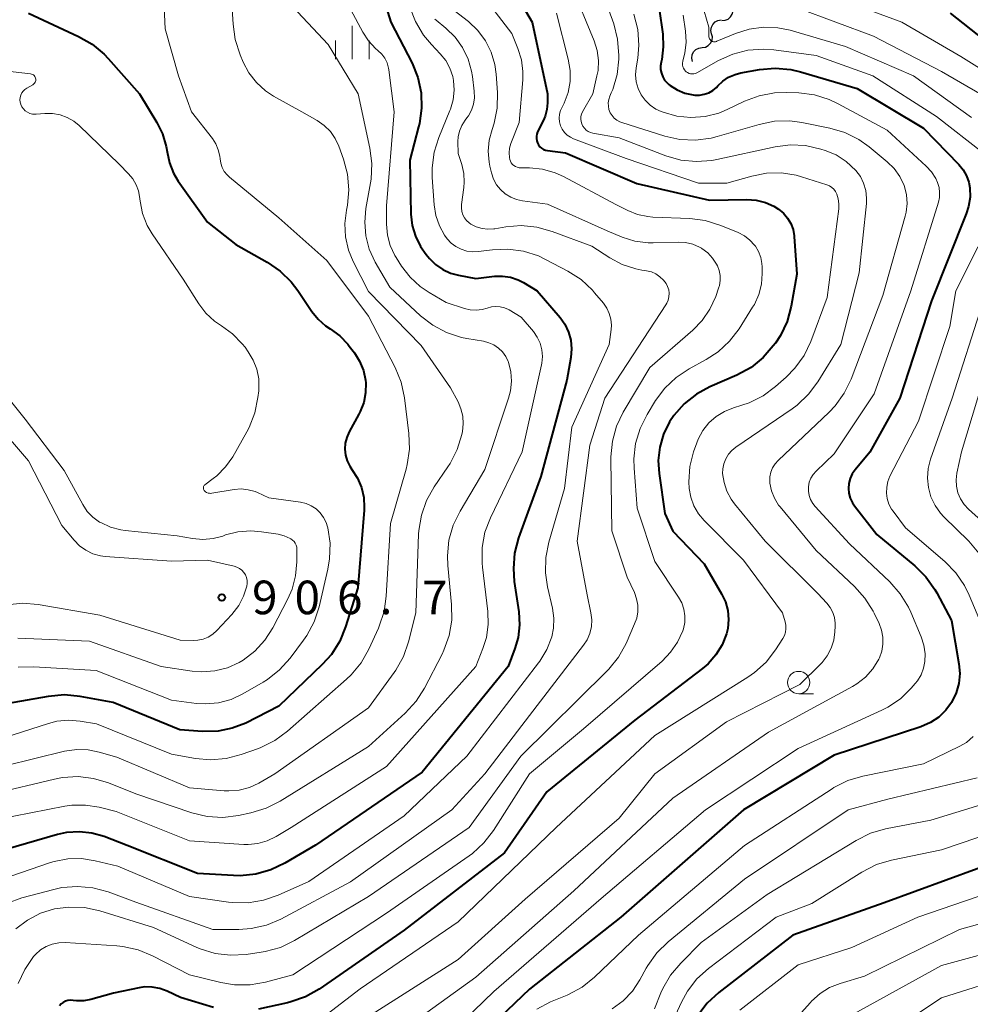
# Model space of a CAD drawing. Units: metres. Extents: x -68000 to -66000, y 16500 to 18000.
# Drawn here: x -66628 to -66522, y 17583 to 17693 of the extents above; entities that cross this region are included whole.
import ezdxf

# ---------------------------------------------------------------- set-up
doc = ezdxf.new("R2010")
doc.units = ezdxf.units.M
for name, color, linetype, lineweight in [('510200_細流', 7, 'Continuous', 30), ('633100_広葉樹林', 7, 'Continuous', 13), ('633400_荒地', 7, 'Continuous', 13), ('710100_等高線(計曲線)', 7, 'Continuous', 40), ('710200_等高線(主曲線)', 7, 'Continuous', 13), ('731200_図化機測定による標高点', 7, 'Continuous', 40)]:
    doc.layers.add(name, color=color, linetype=linetype, lineweight=lineweight)
doc.styles.add('Style-WORKING', font='MS Gothic.ttf')

msp = doc.modelspace()

# ---------------------------------------------------------------- linework, layer by layer
at = {"layer": '510200_細流', "linetype": 'Continuous', "lineweight": 30, "flags": 128}
for points in [[(-66549.54, 17693.2), (-66549.17, 17693.21), (-66548.83, 17693.35), (-66548.55, 17693.59), (-66548.36, 17693.9), (-66548.28, 17694.26), (-66548.32, 17694.63)], [(-66550.67, 17691.71), (-66550.75, 17692.06), (-66550.7, 17692.43), (-66550.55, 17692.76), (-66550.29, 17693.03), (-66549.97, 17693.19), (-66549.6, 17693.25)], [(-66551.74, 17690.16), (-66551.37, 17690.22), (-66551.05, 17690.39), (-66550.79, 17690.65), (-66550.63, 17690.98), (-66550.59, 17691.35), (-66550.67, 17691.71)], [(-66552.8, 17688.62), (-66552.88, 17688.98), (-66552.84, 17689.34), (-66552.68, 17689.68), (-66552.42, 17689.94), (-66552.1, 17690.11), (-66551.74, 17690.16)]]:
    msp.add_lwpolyline(points, dxfattribs=at)
at = {"layer": '633100_広葉樹林', "linetype": 'Continuous', "lineweight": 13}
msp.add_line((-66540.95, 17617.96), (-66539.28, 17617.96), dxfattribs=at)
msp.add_circle((-66540.95, 17619.21), 1.25, dxfattribs=at)
at = {"layer": '633400_荒地', "linetype": 'Continuous', "lineweight": 13}
for p, q in [((-66590.82, 17688.85), (-66590.82, 17692.6)), ((-66592.69, 17688.85), (-66592.69, 17690.96)), ((-66588.94, 17688.85), (-66588.94, 17690.96))]:
    msp.add_line(p, q, dxfattribs=at)
at = {"layer": '710100_等高線(計曲線)', "linetype": 'Continuous', "lineweight": 40, "flags": 128}
for points, elevation in [([(-66573.68, 17698.12), (-66570.72, 17693), (-66569, 17685), (-66569, 17683.98), (-66569.07, 17683.23), (-66569.26, 17682.49), (-66569.45, 17682.05), (-66570.11, 17680.73), (-66570.2, 17680.49), (-66570.25, 17680.25), (-66570.25, 17680), (-66570.21, 17679.75), (-66570.13, 17679.51), (-66570.01, 17679.29), (-66569.85, 17679.09), (-66569.67, 17678.92), (-66569.45, 17678.79), (-66569.22, 17678.7), (-66569, 17678.66), (-66567, 17678.39), (-66559.03, 17674.97), (-66550.9, 17673.1), (-66546.73, 17673.18), (-66545.68, 17673.11), (-66544.66, 17672.85), (-66543.71, 17672.43), (-66543.19, 17672.11), (-66542.64, 17671.65), (-66542.18, 17671.11), (-66541.83, 17670.5)], 880), ([(-66587.72, 17696.99), (-66586.49, 17693), (-66584.14, 17688.41), (-66583.49, 17686.81), (-66583.13, 17685.11), (-66583.07, 17683.38), (-66583.31, 17681.67), (-66583.4, 17681.3), (-66584.4, 17677.6), (-66584.26, 17671.56), (-66584.12, 17670.3), (-66583.77, 17669.08), (-66583.21, 17667.95), (-66582.56, 17667.05), (-66582.19, 17666.61), (-66581.51, 17665.93), (-66580.71, 17665.37), (-66579.83, 17664.97), (-66578.95, 17664.73), (-66577, 17664.37), (-66574.94, 17664.61), (-66574.04, 17664.63), (-66573.14, 17664.5), (-66572.28, 17664.22), (-66571.67, 17663.91), (-66570.15, 17663), (-66567.61, 17660.01), (-66567.06, 17659.24)], 890), ([(-66556.94, 17697.37), (-66556.14, 17691.65), (-66556.07, 17690.24), (-66556.24, 17688.83), (-66556.31, 17688.54), (-66556.38, 17688.13), (-66556.37, 17687.71), (-66556.29, 17687.29), (-66556.14, 17686.9), (-66555.93, 17686.54), (-66555.65, 17686.22), (-66555.44, 17686.04), (-66555.31, 17685.94), (-66554.52, 17685.44), (-66553.65, 17685.08), (-66552.73, 17684.88), (-66552.54, 17684.86), (-66552.01, 17684.85), (-66551.49, 17684.94), (-66550.99, 17685.12), (-66550.53, 17685.38), (-66550.13, 17685.72), (-66549.97, 17685.89), (-66549.41, 17686.42), (-66548.77, 17686.85), (-66548.06, 17687.16), (-66547.4, 17687.33), (-66545.31, 17687.7), (-66543.57, 17687.85), (-66541.84, 17687.7), (-66540.75, 17687.44), (-66534.42, 17685.58), (-66527, 17681.14), (-66523.05, 17677.09), (-66522.57, 17676.5), (-66522.19, 17675.84), (-66521.94, 17675.12), (-66521.83, 17674.5), (-66521.81, 17673.44), (-66521.98, 17672.39), (-66522.23, 17671.6), (-66526.12, 17661.88), (-66529.65, 17651), (-66533, 17644.97), (-66534.64, 17642.99), (-66534.96, 17642.52), (-66535.2, 17642.02), (-66535.34, 17641.47), (-66535.38, 17640.91), (-66535.33, 17640.36), (-66535.18, 17639.82), (-66534.94, 17639.31), (-66534.71, 17638.96), (-66532.23, 17635.77), (-66527.98, 17632.26), (-66526.74, 17631.04), (-66525.73, 17629.62), (-66525.52, 17629.25), (-66523.86, 17626.14), (-66523.05, 17621.31)], 870), ([(-66627, 17694), (-66621.38, 17691.4), (-66619.87, 17690.53), (-66618.53, 17689.41), (-66618.1, 17688.95), (-66614.6, 17685), (-66612.66, 17681.81), (-66612.01, 17680.51), (-66611.6, 17679.12), (-66611.5, 17678.5), (-66611.24, 17677.28), (-66610.77, 17676.12), (-66610.25, 17675.25), (-66607, 17670.64), (-66603.84, 17668.16), (-66600.31, 17666.17), (-66598.87, 17665.19), (-66597.63, 17663.97), (-66596.89, 17663.01), (-66595.34, 17660.68), (-66594.64, 17659.8), (-66593.79, 17659.06), (-66593.28, 17658.72), (-66592.22, 17657.96), (-66591.32, 17657.02), (-66591.15, 17656.81), (-66590.57, 17656.05), (-66589.99, 17655.11), (-66589.57, 17654.09), (-66589.34, 17653.01), (-66589.31, 17652.69), (-66589.33, 17651.59), (-66589.54, 17650.51), (-66589.93, 17649.49), (-66590.08, 17649.19), (-66591.17, 17647.22), (-66591.44, 17646.6), (-66591.61, 17645.95), (-66591.65, 17645.29), (-66591.58, 17644.62), (-66591.4, 17643.98), (-66591.1, 17643.38), (-66590.85, 17643)], 900), ([(-66524.01, 17693.99), (-66517.3, 17688.7)], 860), ([(-66541.83, 17670.5), (-66541.58, 17669.83), (-66541.45, 17669.14), (-66541.45, 17669.06), (-66541.14, 17664.86), (-66541.79, 17661.26), (-66542.24, 17659.57), (-66542.99, 17658), (-66543.54, 17657.15), (-66543.78, 17656.82), (-66544.91, 17655.52), (-66546.25, 17654.43), (-66547.84, 17653.56), (-66550.87, 17652.25), (-66552.38, 17651.42), (-66553.73, 17650.35), (-66554.88, 17649.06), (-66555.37, 17648.33), (-66556.04, 17646.98), (-66556.47, 17645.52), (-66556.64, 17644.02), (-66556.55, 17642.56), (-66555.91, 17638.09), (-66555, 17636.12), (-66551.51, 17632.49), (-66549.57, 17629.13), (-66549.14, 17628.23), (-66548.88, 17627.26), (-66548.8, 17626.26), (-66548.88, 17625.27), (-66549.03, 17624.64), (-66549.51, 17623.42), (-66550.19, 17622.3), (-66551.06, 17621.31), (-66551.68, 17620.78), (-66559.25, 17615), (-66569.07, 17607), (-66573.8, 17600.2), (-66585, 17591.55), (-66594.53, 17584.97), (-66596.04, 17584.11), (-66597.69, 17583.52), (-66598.06, 17583.43), (-66601.3, 17582.72)], 880), ([(-66567.06, 17659.24), (-66566.65, 17658.38), (-66566.4, 17657.47), (-66566.31, 17656.52), (-66566.39, 17655.53), (-66566.84, 17653), (-66569.76, 17642.24), (-66572.23, 17635.37), (-66572.68, 17633.68), (-66572.82, 17631.95), (-66572.72, 17630.51), (-66572.21, 17627.11), (-66572.12, 17625.67), (-66572.29, 17624.24), (-66572.64, 17623), (-66573.39, 17621), (-66583, 17609.21), (-66594.94, 17601.06), (-66598.35, 17599.03), (-66599.93, 17598.27), (-66601.6, 17597.8), (-66603.34, 17597.63), (-66604.07, 17597.65), (-66608.11, 17597.89), (-66615.95, 17601), (-66618.52, 17602), (-66619.89, 17602.4), (-66621.3, 17602.55), (-66622.72, 17602.46), (-66623.74, 17602.24), (-66633, 17599.57)], 890), ([(-66590.85, 17643), (-66590.23, 17642.05), (-66589.79, 17641), (-66589.54, 17639.89), (-66589.48, 17638.76), (-66589.5, 17638.48), (-66590.2, 17629.8), (-66591.56, 17625.45), (-66592.22, 17623.83), (-66593.15, 17622.36), (-66594.16, 17621.22), (-66599, 17616.56), (-66602.72, 17614.69), (-66604.22, 17614.1), (-66605.8, 17613.77), (-66607.54, 17613.74), (-66610.08, 17613.92), (-66617.52, 17617), (-66621.22, 17617.67), (-66622.96, 17617.83), (-66624.77, 17617.67), (-66631, 17616.56)], 900), ([(-66523.05, 17621.31), (-66522.96, 17620.21), (-66523.07, 17619.12), (-66523.36, 17618.06), (-66523.87, 17617), (-66524.52, 17616.11), (-66525.31, 17615.35), (-66526.22, 17614.74), (-66527.3, 17614.27), (-66537, 17611.1), (-66547.1, 17605), (-66560.81, 17593), (-66571, 17584.96), (-66579.32, 17577)], 870), ([(-66508.82, 17603.99), (-66509.65, 17603.19), (-66510.6, 17602.55), (-66511.37, 17602.18), (-66521, 17598.4), (-66531.39, 17594.61), (-66541.61, 17591), (-66549.88, 17584.58), (-66551.16, 17583.39), (-66552.21, 17582.01)], 860), ([(-66606.33, 17582.91), (-66609.99, 17584.01), (-66611.49, 17584.73), (-66612.3, 17585.03), (-66613.15, 17585.19), (-66614.02, 17585.2), (-66614.63, 17585.11), (-66617.48, 17584.52), (-66620.02, 17583.8), (-66620.81, 17583.65), (-66621.61, 17583.64), (-66622, 17583.68), (-66622.28, 17583.71), (-66622.57, 17583.68), (-66622.84, 17583.6), (-66623.1, 17583.47), (-66623.33, 17583.31), (-66623.53, 17583.1)], 880)]:
    msp.add_lwpolyline(points, dxfattribs=dict(at, elevation=elevation))
at = {"layer": '710200_等高線(主曲線)', "linetype": 'Continuous', "lineweight": 13, "flags": 128}
for points, elevation in [([(-66611.99, 17698.01), (-66611.73, 17692.27), (-66610.22, 17687), (-66608.78, 17683)], 898), ([(-66592.59, 17697.41), (-66589.64, 17691.89), (-66589, 17690.92), (-66588.21, 17690.07), (-66587.95, 17689.85), (-66587.52, 17689.44), (-66587.18, 17688.97), (-66586.92, 17688.45), (-66586.76, 17687.88), (-66586.72, 17687.66), (-66586.13, 17683), (-66587, 17672.48), (-66587, 17670.44), (-66586.89, 17669.22), (-66586.58, 17668.04), (-66586.06, 17666.93), (-66585.91, 17666.69), (-66585.3, 17665.73), (-66584.36, 17664.5), (-66583.22, 17663.45), (-66582.22, 17662.78), (-66580.32, 17661.68), (-66578.29, 17661.01), (-66577.63, 17660.86), (-66576.97, 17660.82), (-66576.3, 17660.9), (-66575.73, 17661.06), (-66575.26, 17661.19), (-66574.77, 17661.24), (-66574.28, 17661.2), (-66573.8, 17661.08), (-66573.35, 17660.88), (-66573.3, 17660.85), (-66571.95, 17660.05), (-66570.58, 17658.42), (-66570.15, 17657.8), (-66569.84, 17657.12), (-66569.64, 17656.4), (-66569.58, 17655.65), (-66569.64, 17654.9), (-66569.68, 17654.71), (-66571.85, 17645), (-66575.37, 17637.63), (-66575.99, 17636), (-66576.3, 17634.29), (-66576.32, 17632.54), (-66576.28, 17632.1), (-66575.67, 17627.14), (-66575.62, 17625.69), (-66575.82, 17624.25), (-66576.22, 17623), (-66577.03, 17621), (-66587, 17609.82), (-66597.65, 17603), (-66599.33, 17602), (-66600.31, 17601.52), (-66601.36, 17601.23), (-66602.44, 17601.12)], 892), ([(-66566.27, 17697), (-66563.78, 17690.9), (-66563.45, 17689.84), (-66563.31, 17688.73), (-66563.36, 17687.62), (-66563.48, 17687), (-66563.95, 17685), (-66565.08, 17683), (-66565.2, 17682.74), (-66565.27, 17682.47), (-66565.29, 17682.18), (-66565.26, 17681.9), (-66565.18, 17681.63)], 876), ([(-66539, 17696.58), (-66529.41, 17693), (-66522.84, 17689.16), (-66516.18, 17685)], 862), ([(-66576.59, 17696.48), (-66573, 17691.74), (-66572.31, 17690.06), (-66571.92, 17688.8), (-66571.76, 17687.5), (-66571.78, 17686.56), (-66572.19, 17681.81), (-66573.1, 17679.44), (-66573.24, 17678.93), (-66573.3, 17678.41), (-66573.26, 17677.88), (-66573.22, 17677.66), (-66573.15, 17677.46), (-66573.05, 17677.28), (-66572.92, 17677.11), (-66572.76, 17676.97), (-66572.59, 17676.86), (-66572.39, 17676.79), (-66572.19, 17676.74), (-66572.06, 17676.74), (-66571, 17676.72), (-66569.56, 17676.57), (-66568.16, 17676.17), (-66567.23, 17675.75), (-66561.36, 17672.64), (-66560.04, 17671.96), (-66558.94, 17671.52), (-66557.79, 17671.28), (-66557.23, 17671.23), (-66553.12, 17671.07), (-66551.39, 17670.85), (-66549.65, 17670.3), (-66547.7, 17669.49), (-66547.01, 17669.13), (-66546.39, 17668.65), (-66545.87, 17668.07), (-66545.79, 17667.97), (-66545.44, 17667.37), (-66545.19, 17666.72), (-66545.06, 17666.03), (-66545.04, 17665.68), (-66545.03, 17664.91), (-66545.12, 17663.71), (-66545.41, 17662.56), (-66545.9, 17661.47)], 882), ([(-66562.7, 17695.9), (-66561.61, 17692.81), (-66561.17, 17691.12), (-66561.04, 17689.26), (-66561.05, 17688.88), (-66561.24, 17687.15), (-66561.72, 17685.47), (-66561.88, 17685.1), (-66562.04, 17684.72), (-66562.16, 17684.36), (-66562.22, 17683.99), (-66562.21, 17683.61), (-66562.14, 17683.24), (-66562, 17682.89), (-66561.8, 17682.57), (-66561.55, 17682.29), (-66561.26, 17682.06), (-66560.93, 17681.88), (-66560.72, 17681.8), (-66555.91, 17680.27), (-66554.21, 17679.89), (-66552.47, 17679.81), (-66550.74, 17680.03), (-66550.07, 17680.21), (-66545.37, 17681.58), (-66543.66, 17681.93), (-66541.92, 17681.97), (-66540.58, 17681.79), (-66537.46, 17681.16), (-66535.79, 17680.67), (-66534.23, 17679.9), (-66533.06, 17679.06), (-66531.05, 17677.4), (-66530.28, 17676.64), (-66529.65, 17675.75)], 874), ([(-66598.05, 17695.36), (-66593.51, 17690.49), (-66590.15, 17685), (-66588.84, 17678.94), (-66588.62, 17677.21), (-66588.71, 17675.47), (-66588.77, 17675.05), (-66589.29, 17672.19), (-66589.43, 17670.66), (-66589.3, 17669.12), (-66588.91, 17667.63), (-66588.24, 17666.19), (-66586.62, 17663.38), (-66583.2, 17660.2), (-66581.83, 17659.13), (-66580.29, 17658.31), (-66578.63, 17657.78), (-66578.03, 17657.66), (-66576.16, 17657.35), (-66575.56, 17657.19), (-66574.99, 17656.94), (-66574.48, 17656.58), (-66574.04, 17656.15), (-66573.67, 17655.64), (-66573.41, 17655.08), (-66573.38, 17655), (-66573.11, 17653.95), (-66573.03, 17652.87), (-66573.14, 17651.79), (-66573.35, 17650.99), (-66576.02, 17643), (-66578.78, 17638.36), (-66579.54, 17636.79), (-66580.01, 17635.11), (-66580.18, 17633.38), (-66580.14, 17632.29), (-66579.72, 17627.93), (-66579.7, 17626.19), (-66579.99, 17624.47), (-66580.57, 17622.83), (-66580.79, 17622.38), (-66582.74, 17618.6), (-66583.67, 17617.13), (-66584.9, 17615.79), (-66589, 17612.07), (-66598.87, 17605.94), (-66600.42, 17605.16), (-66602.13, 17604.64), (-66603.54, 17604.35), (-66605.27, 17604.15), (-66607.01, 17604.26), (-66608.75, 17604.67), (-66615, 17606.79)], 894), ([(-66604.25, 17695), (-66604.13, 17692.77), (-66603.89, 17691.05), (-66603.35, 17689.37), (-66602.99, 17688.53), (-66602.36, 17687.33), (-66601.52, 17686.25), (-66600.5, 17685.34), (-66599.6, 17684.75), (-66596.44, 17683), (-66594.72, 17682), (-66593.94, 17681.45), (-66593.26, 17680.77), (-66592.72, 17679.99)], 896), ([(-66584.37, 17694.69), (-66583.74, 17693.06), (-66582.85, 17691.56), (-66581.98, 17690.52), (-66580.99, 17689.48), (-66580.38, 17688.72), (-66579.91, 17687.87), (-66579.6, 17686.94), (-66579.51, 17686.49), (-66579.43, 17685.41), (-66579.54, 17684.33)], 888), ([(-66541, 17694.55), (-66532.58, 17691.42), (-66525, 17687.5), (-66518.35, 17683.65)], 864), ([(-66581.61, 17693.35), (-66581.45, 17693.21), (-66580.35, 17692.32), (-66579.33, 17691.32)], 886), ([(-66579.44, 17694.32), (-66577.85, 17693.06), (-66576.8, 17692.08), (-66575.95, 17690.93), (-66575.31, 17689.65), (-66574.89, 17688.28), (-66574.74, 17687.2), (-66574.6, 17685.13), (-66574.63, 17683.41), (-66574.96, 17681.71), (-66575.19, 17681), (-66575.51, 17679.81), (-66575.63, 17678.59), (-66575.53, 17677.36), (-66575.44, 17676.93), (-66575.25, 17676.15), (-66575.03, 17675.47), (-66574.69, 17674.84), (-66574.25, 17674.29), (-66573.72, 17673.81), (-66573.12, 17673.44), (-66572.46, 17673.18), (-66571.8, 17673.04), (-66569, 17672.68), (-66562.33, 17669.67), (-66560.67, 17668.99), (-66559.25, 17668.55), (-66557.78, 17668.36), (-66557.2, 17668.36), (-66554.4, 17668.43), (-66553.58, 17668.39), (-66552.79, 17668.2), (-66552.03, 17667.87), (-66551.8, 17667.74), (-66551.76, 17667.71), (-66551.11, 17667.23), (-66550.56, 17666.65), (-66550.12, 17665.98), (-66550.02, 17665.78), (-66549.82, 17665.25), (-66549.72, 17664.69), (-66549.71, 17664.12), (-66549.8, 17663.56), (-66549.89, 17663.29), (-66550.22, 17662.35), (-66550.86, 17660.94), (-66551.73, 17659.66), (-66552.77, 17658.59), (-66557.57, 17654.43), (-66560.54, 17649.42), (-66561.29, 17647.85), (-66561.76, 17646.17), (-66561.93, 17644.44), (-66561.93, 17644.19), (-66561.82, 17636.18), (-66560.12, 17631), (-66559.3, 17629.26), (-66559.05, 17628.57), (-66558.92, 17627.85), (-66558.92, 17627.11), (-66559.04, 17626.39), (-66559.27, 17625.76), (-66560.23, 17623.58), (-66561.08, 17622.05), (-66562.17, 17620.7)], 884), ([(-66568, 17694), (-66566.68, 17688.85), (-66566.47, 17687.62), (-66566.48, 17686.36), (-66566.71, 17685.13), (-66567.15, 17683.96), (-66567.38, 17683.52), (-66567.56, 17683.13), (-66567.67, 17682.71), (-66567.7, 17682.28), (-66567.66, 17681.85), (-66567.54, 17681.43), (-66567.36, 17681.04), (-66567.11, 17680.69), (-66566.8, 17680.39), (-66566.44, 17680.14), (-66566.09, 17679.98), (-66560.23, 17677.77), (-66552.14, 17675), (-66548.98, 17675), (-66546.19, 17675.8), (-66544.54, 17676.12), (-66542.87, 17676.15), (-66541.22, 17675.89), (-66540.62, 17675.73), (-66537.81, 17674.83), (-66537.52, 17674.71), (-66537.25, 17674.54), (-66537.02, 17674.33), (-66536.83, 17674.08), (-66536.68, 17673.79), (-66536.52, 17673.25), (-66536.45, 17672.69), (-66536.48, 17672.16), (-66537.77, 17662.23), (-66539.6, 17657.33), (-66540.35, 17655.76), (-66541.36, 17654.34), (-66542.33, 17653.35), (-66543.52, 17652.29), (-66544.92, 17651.25), (-66546.48, 17650.47), (-66547.29, 17650.19), (-66548.24, 17649.91), (-66549.25, 17649.51), (-66550.17, 17648.94), (-66550.98, 17648.22), (-66551.65, 17647.37), (-66552.17, 17646.42)], 878), ([(-66559.35, 17693.88), (-66558.92, 17692.19), (-66558.8, 17690.45), (-66558.93, 17688.98), (-66559.11, 17687.89), (-66559.17, 17687.12), (-66559.09, 17686.35), (-66558.88, 17685.6), (-66558.55, 17684.9), (-66558.1, 17684.27), (-66557.54, 17683.73), (-66556.9, 17683.29), (-66556.3, 17683.01), (-66556.07, 17682.93), (-66554.55, 17682.5), (-66552.98, 17682.34), (-66551.4, 17682.46), (-66549.87, 17682.85), (-66548.95, 17683.23), (-66546.99, 17684.17), (-66545.36, 17684.78), (-66543.65, 17685.1), (-66542.29, 17685.14), (-66540.93, 17685.09), (-66539.2, 17684.87), (-66537.53, 17684.36), (-66536.53, 17683.88), (-66531.08, 17680.92), (-66526.71, 17676.92), (-66526.11, 17676.27), (-66525.64, 17675.52), (-66525.43, 17675.07), (-66525.27, 17674.53), (-66525.2, 17673.97), (-66525.23, 17673.4), (-66525.34, 17672.9), (-66528.41, 17663), (-66532.51, 17651.49), (-66537, 17644.77), (-66539, 17642.84), (-66539.32, 17642.47)], 872), ([(-66553.85, 17693.8), (-66553.59, 17691.98), (-66553.52, 17690.76), (-66553.67, 17689.55), (-66553.73, 17689.27), (-66553.89, 17688.63), (-66553.93, 17688.43), (-66553.92, 17688.23), (-66553.89, 17688.03), (-66553.82, 17687.85), (-66553.71, 17687.67)], 868), ([(-66551.5, 17694.23), (-66551, 17692.46), (-66551, 17691.47), (-66550.99, 17691.36), (-66550.96, 17691.25), (-66550.91, 17691.14), (-66550.85, 17691.05), (-66550.77, 17690.97), (-66550.67, 17690.9), (-66550.57, 17690.85), (-66550.46, 17690.82), (-66550.34, 17690.81), (-66550.23, 17690.82), (-66550.12, 17690.85), (-66550.09, 17690.87), (-66548.01, 17691.74), (-66546.48, 17692.22), (-66544.89, 17692.44), (-66543.28, 17692.37), (-66541.9, 17692.09), (-66535.71, 17690.29), (-66528.11, 17687), (-66521.64, 17682.36)], 866), ([(-66579.33, 17691.32), (-66578.49, 17690.17), (-66577.87, 17688.88), (-66577.48, 17687.51), (-66577.39, 17686.92), (-66577.19, 17685.28), (-66577.17, 17684.56), (-66577.28, 17683.85), (-66577.5, 17683.17), (-66577.84, 17682.54), (-66578.01, 17682.31), (-66578.21, 17682.04), (-66578.57, 17681.47), (-66578.83, 17680.84), (-66578.98, 17680.18), (-66579.01, 17679.66), (-66579, 17678.33), (-66578.59, 17677.08), (-66578.36, 17676.11), (-66578.3, 17675.11), (-66578.35, 17674.52), (-66578.6, 17672.64), (-66578.62, 17672.25), (-66578.57, 17671.86), (-66578.46, 17671.49), (-66578.28, 17671.14), (-66578.04, 17670.83), (-66577.75, 17670.57), (-66577.56, 17670.44), (-66576.97, 17670.14), (-66576.32, 17669.94), (-66575.66, 17669.86), (-66574.99, 17669.9), (-66574.9, 17669.92), (-66573.66, 17670.13), (-66571.93, 17670.27), (-66570.21, 17670.11), (-66568.47, 17669.63), (-66564.04, 17667.96), (-66562.05, 17666.66), (-66560.65, 17665.92), (-66559.13, 17665.43), (-66558.47, 17665.3), (-66557.94, 17665.22), (-66557.4, 17665.09), (-66556.9, 17664.87), (-66556.45, 17664.56), (-66556.05, 17664.18), (-66555.76, 17663.8), (-66555.59, 17663.46), (-66555.47, 17663.09), (-66555.42, 17662.71), (-66555.44, 17662.33), (-66555.52, 17661.95), (-66555.67, 17661.6), (-66555.78, 17661.41), (-66562.59, 17651), (-66564.27, 17645.73), (-66565.68, 17635), (-66564.58, 17629), (-66564.16, 17627), (-66564.07, 17626.23), (-66564.11, 17625.46), (-66564.28, 17624.71), (-66564.58, 17623.99)], 886), ([(-66553.71, 17687.67), (-66553.58, 17687.52), (-66553.52, 17687.46), (-66553.37, 17687.36), (-66553.2, 17687.28), (-66553.03, 17687.24), (-66552.85, 17687.22), (-66552.67, 17687.24), (-66552.49, 17687.28), (-66552.34, 17687.35), (-66549.9, 17688.72), (-66548.31, 17689.43), (-66546.62, 17689.86), (-66544.88, 17689.99), (-66543.71, 17689.91), (-66539, 17689.29), (-66532.66, 17687), (-66525.54, 17682.46), (-66520.3, 17678.36)], 868), ([(-66631, 17687.7), (-66626.76, 17687.23), (-66626.65, 17687.2), (-66626.54, 17687.16), (-66626.44, 17687.1), (-66626.36, 17687.03), (-66626.28, 17686.94), (-66626.23, 17686.84), (-66626.19, 17686.73), (-66626.18, 17686.62), (-66626.18, 17686.5), (-66626.2, 17686.39), (-66626.24, 17686.28), (-66626.3, 17686.18), (-66626.38, 17686.1), (-66626.47, 17686.03), (-66626.51, 17686), (-66627.17, 17685.63), (-66627.39, 17685.48), (-66627.58, 17685.3), (-66627.73, 17685.09), (-66627.84, 17684.85), (-66627.91, 17684.6), (-66627.94, 17684.34), (-66627.92, 17684.08), (-66627.85, 17683.83), (-66627.84, 17683.8), (-66627.72, 17683.54), (-66627.55, 17683.3), (-66627.34, 17683.1), (-66627.1, 17682.93), (-66626.83, 17682.81), (-66626.55, 17682.73), (-66626.25, 17682.71), (-66626.12, 17682.72), (-66625.16, 17682.8), (-66624.3, 17682.8), (-66623.46, 17682.66), (-66622.66, 17682.36), (-66621.92, 17681.94), (-66621.31, 17681.44), (-66616.87, 17677.13), (-66615.81, 17676.07), (-66615.33, 17675.49)], 902), ([(-66579.54, 17684.33), (-66579.84, 17683.29), (-66579.9, 17683.15), (-66581.15, 17680.13), (-66581.67, 17678.46), (-66581.89, 17676.73), (-66581.88, 17675.63), (-66581.67, 17672.61), (-66581.48, 17671.41), (-66581.08, 17670.26), (-66580.5, 17669.2), (-66580.21, 17668.79), (-66579.76, 17668.31), (-66579.23, 17667.92), (-66578.65, 17667.62), (-66578.02, 17667.43), (-66577.37, 17667.35), (-66576.77, 17667.38), (-66575.16, 17667.58), (-66573.42, 17667.65), (-66571.69, 17667.41), (-66570.03, 17666.88), (-66569.22, 17666.5), (-66566.73, 17665.18), (-66565.26, 17664.23), (-66563.98, 17663.04), (-66563.74, 17662.77), (-66562.76, 17661.59), (-66562.38, 17661.05), (-66562.1, 17660.45), (-66561.93, 17659.81), (-66561.87, 17659.15), (-66561.9, 17658.66), (-66562.12, 17657), (-66566.27, 17647.73), (-66567.12, 17640.88), (-66568.86, 17634.91), (-66569.2, 17633.2), (-66569.23, 17631.46), (-66569, 17629.89), (-66568.46, 17627.53), (-66568.31, 17626.41), (-66568.35, 17625.29), (-66568.54, 17624.31), (-66569.08, 17622.91), (-66569.86, 17621.61), (-66570.01, 17621.41), (-66578.03, 17611), (-66585, 17604.31), (-66595.67, 17597), (-66599.08, 17595.46), (-66600.72, 17594.89), (-66602.44, 17594.61), (-66604.18, 17594.63), (-66604.63, 17594.68), (-66609, 17595.32), (-66617, 17598.69), (-66619.53, 17599.31), (-66621.06, 17599.55), (-66622.6, 17599.53), (-66624.12, 17599.23), (-66624.52, 17599.1), (-66631.15, 17596.85)], 888), ([(-66608.78, 17683), (-66606.44, 17679.99), (-66606.06, 17679.39), (-66605.78, 17678.74), (-66605.62, 17678.04), (-66605.59, 17677.75), (-66605.51, 17677.25), (-66605.35, 17676.77), (-66605.11, 17676.33), (-66604.8, 17675.93), (-66604.54, 17675.69), (-66599, 17671.15), (-66593.64, 17666.36), (-66589, 17660.16), (-66586.02, 17654.4), (-66585.36, 17652.79), (-66584.98, 17651.02), (-66584.49, 17647.03), (-66584.43, 17645.29), (-66584.67, 17643.56), (-66584.81, 17643.04), (-66586.55, 17637), (-66587.01, 17628.88), (-66587.26, 17627.15), (-66587.8, 17625.5), (-66587.89, 17625.29), (-66588.96, 17622.95), (-66589.82, 17621.43), (-66590.93, 17620.08), (-66591.45, 17619.59), (-66598.05, 17613.78), (-66599.46, 17612.74), (-66601.02, 17611.97), (-66601.3, 17611.86), (-66603.23, 17611.17), (-66604.91, 17610.73), (-66606.65, 17610.59), (-66608.32, 17610.74), (-66611, 17611.21), (-66619.4, 17614.6), (-66621.2, 17614.9), (-66622.51, 17615), (-66623.83, 17614.88), (-66624.74, 17614.65), (-66634.44, 17611.56)], 898), ([(-66565.18, 17681.63), (-66565.06, 17681.37), (-66564.89, 17681.14), (-66564.69, 17680.94), (-66564.46, 17680.78), (-66564.2, 17680.66), (-66563.94, 17680.59), (-66561, 17680.06), (-66555.78, 17678.08), (-66554.11, 17677.6), (-66552.37, 17677.42), (-66550.64, 17677.55), (-66550.09, 17677.65), (-66543.58, 17679.07), (-66541.88, 17679.29), (-66540.17, 17679.21), (-66538.49, 17678.83), (-66538, 17678.68), (-66536.76, 17678.16), (-66535.63, 17677.43), (-66534.57, 17676.43), (-66534.06, 17675.76), (-66533.69, 17675), (-66533.45, 17674.19), (-66533.36, 17673.35), (-66533.38, 17672.73), (-66534.19, 17665), (-66536.23, 17657), (-66538.81, 17652.82), (-66539.85, 17651.42), (-66541.12, 17650.22), (-66541.69, 17649.8), (-66547.96, 17645.53), (-66548.42, 17645.16), (-66548.8, 17644.72), (-66549.1, 17644.21), (-66549.31, 17643.66), (-66549.42, 17643.08), (-66549.44, 17642.56), (-66549.29, 17641.56), (-66548.98, 17640.6), (-66548.5, 17639.7), (-66548.13, 17639.19), (-66544.71, 17635), (-66538.82, 17629.18), (-66537.81, 17628.09), (-66537.43, 17627.6), (-66537.14, 17627.05), (-66536.95, 17626.47), (-66536.87, 17625.85), (-66536.87, 17625.52), (-66536.9, 17624.87), (-66537.03, 17623.94), (-66537.31, 17623.04), (-66537.75, 17622.2), (-66538.33, 17621.46), (-66538.52, 17621.26), (-66540.83, 17619), (-66549, 17614.82), (-66557, 17609), (-66561, 17604.05), (-66571.52, 17595), (-66579, 17588.26), (-66589, 17581.9)], 876), ([(-66592.72, 17679.99), (-66592.32, 17679.13), (-66591.8, 17677.7), (-66591.35, 17676.02), (-66591.2, 17674.28), (-66591.36, 17672.54), (-66591.42, 17672.19), (-66591.47, 17672), (-66591.65, 17670.51), (-66591.58, 17669), (-66591.24, 17667.54), (-66590.72, 17666.27), (-66589, 17662.9), (-66583.12, 17656.88), (-66579.85, 17652.15), (-66579, 17650.57), (-66578.67, 17649.79), (-66578.47, 17648.97), (-66578.42, 17648.12), (-66578.52, 17647.25), (-66578.59, 17646.93), (-66579.09, 17645.26), (-66579.88, 17643.7), (-66580.13, 17643.32), (-66581.66, 17641.09), (-66582.52, 17639.57), (-66583.1, 17637.93), (-66583.39, 17636.21), (-66583.41, 17635.78), (-66583.71, 17627), (-66584.53, 17623.77), (-66585.1, 17622.12), (-66585.95, 17620.6), (-66586.14, 17620.33), (-66589, 17616.4), (-66599.45, 17609), (-66601.25, 17607.97), (-66602.31, 17607.49), (-66603.44, 17607.19), (-66604.6, 17607.1), (-66605.11, 17607.12), (-66609, 17607.44), (-66617.13, 17610.87), (-66619.07, 17611.45), (-66620.32, 17611.71), (-66621.59, 17611.75), (-66622.96, 17611.55), (-66632.93, 17609.07)], 896), ([(-66529.65, 17675.75), (-66529.18, 17674.77), (-66529.14, 17674.64), (-66528.9, 17673.71), (-66528.83, 17672.75), (-66528.93, 17671.79), (-66529.04, 17671.32), (-66531.54, 17662.46), (-66535.09, 17653.13), (-66535.85, 17651.56), (-66536.87, 17650.15), (-66537.56, 17649.43), (-66543.24, 17644.04), (-66543.59, 17643.64), (-66543.87, 17643.19), (-66544.06, 17642.71), (-66544.16, 17642.19), (-66544.18, 17641.66), (-66544.16, 17641.5), (-66543.99, 17640.64), (-66543.66, 17639.81), (-66543.2, 17639.05), (-66543.03, 17638.85), (-66539, 17633.95), (-66534.71, 17629.95), (-66533.55, 17628.66), (-66532.62, 17627.18), (-66532.52, 17626.97), (-66531.96, 17625.81), (-66531.68, 17625.07), (-66531.54, 17624.29), (-66531.53, 17623.5), (-66531.66, 17622.72), (-66531.92, 17621.98), (-66532, 17621.81), (-66532.65, 17620.76), (-66533.47, 17619.83), (-66534.45, 17619.07), (-66534.95, 17618.76), (-66544.33, 17613.67), (-66555, 17606.28), (-66566.07, 17595.93), (-66577, 17586.29), (-66585, 17580.53)], 874), ([(-66615.33, 17675.49), (-66614.95, 17674.84), (-66614.7, 17674.14), (-66614.58, 17673.51), (-66614.52, 17673), (-66614.24, 17671.61), (-66613.73, 17670.3), (-66613.17, 17669.34), (-66609.72, 17664.28), (-66607.97, 17661.52), (-66607.17, 17660.47), (-66606.2, 17659.58), (-66605.43, 17659.06), (-66604.18, 17658.17), (-66603.1, 17657.07), (-66602.79, 17656.67), (-66602.43, 17656.17), (-66601.87, 17655.24), (-66601.48, 17654.23), (-66601.27, 17653.16), (-66601.24, 17652.07), (-66601.27, 17651.8), (-66601.35, 17651.05), (-66601.7, 17649.34), (-66602.33, 17647.72), (-66602.6, 17647.21), (-66604.17, 17644.45), (-66604.97, 17643.3), (-66605.95, 17642.31), (-66606.34, 17642), (-66607.28, 17641.29), (-66607.34, 17641.24), (-66607.38, 17641.18), (-66607.42, 17641.12), (-66607.44, 17641.04), (-66607.45, 17640.97), (-66607.45, 17640.89), (-66607.44, 17640.82), (-66607.41, 17640.74), (-66607.37, 17640.68), (-66607.34, 17640.64), (-66607.22, 17640.54), (-66607.08, 17640.45), (-66606.93, 17640.39), (-66606.77, 17640.36), (-66606.61, 17640.35), (-66606.51, 17640.36), (-66604, 17640.78), (-66603.21, 17640.84), (-66602.43, 17640.76), (-66601.68, 17640.55), (-66601.39, 17640.43), (-66600.14, 17639.86), (-66596.59, 17639.35), (-66595.98, 17639.21), (-66595.39, 17638.96), (-66594.86, 17638.61), (-66594.4, 17638.18), (-66594.02, 17637.67), (-66593.74, 17637.11), (-66593.58, 17636.6), (-66593.55, 17636.51), (-66593.3, 17634.79), (-66593.34, 17633.05), (-66593.54, 17631.9)], 902), ([(-66518.46, 17672.8), (-66523.41, 17663), (-66524.08, 17659), (-66527.58, 17648.42), (-66530.75, 17642.26), (-66530.99, 17641.66), (-66531.12, 17641.04), (-66531.15, 17640.39), (-66531.06, 17639.76), (-66530.86, 17639.15), (-66530.57, 17638.58), (-66530.4, 17638.35), (-66529, 17636.5), (-66524.62, 17632.73), (-66523.4, 17631.48), (-66522.42, 17630.04), (-66521.9, 17628.99), (-66520.24, 17625)], 868), ([(-66545.9, 17661.47), (-66546.09, 17661.14), (-66547.61, 17658.75), (-66548.67, 17657.36), (-66549.95, 17656.18), (-66551.28, 17655.32), (-66553.19, 17654.28), (-66554.65, 17653.31), (-66555.91, 17652.11), (-66556.94, 17650.72), (-66557.89, 17649.17), (-66558.67, 17647.61), (-66559.17, 17645.94), (-66559.37, 17644.21), (-66559.34, 17643.18), (-66559, 17638.7), (-66557, 17632.73), (-66554.37, 17628.77), (-66554.01, 17628.12), (-66553.78, 17627.42), (-66553.66, 17626.68), (-66553.68, 17625.94), (-66553.83, 17625.22), (-66553.9, 17625), (-66554.47, 17623.74), (-66555.26, 17622.59), (-66556.21, 17621.62), (-66565, 17614.05), (-66571, 17609), (-66575.05, 17602.68), (-66576.11, 17601.3), (-66577.4, 17600.12), (-66577.76, 17599.86), (-66587, 17593.43), (-66597.44, 17586.56), (-66600.51, 17585.74), (-66602.23, 17585.43), (-66603.97, 17585.44), (-66605.5, 17585.69), (-66609, 17586.56), (-66613.13, 17588.69), (-66614.74, 17589.36), (-66616.44, 17589.73), (-66617.11, 17589.79), (-66622.87, 17590.15), (-66623.6, 17590.13), (-66624.32, 17589.98), (-66625.01, 17589.71), (-66625.64, 17589.33), (-66626.19, 17588.84), (-66626.37, 17588.64), (-66626.41, 17588.59), (-66627.4, 17587.16), (-66628.14, 17585.58)], 882), ([(-66520.42, 17661.58), (-66523.79, 17651), (-66526.21, 17644.16), (-66526.48, 17643.13), (-66526.56, 17642.06), (-66526.46, 17641), (-66526.18, 17639.96), (-66525.72, 17639), (-66525.09, 17638.13)], 866), ([(-66519.18, 17656.82), (-66522.76, 17645), (-66523.28, 17642.6), (-66523.37, 17641.87), (-66523.33, 17641.14), (-66523.17, 17640.42), (-66522.88, 17639.74), (-66522.48, 17639.12), (-66521.97, 17638.57), (-66517.99, 17635)], 864), ([(-66632.49, 17655), (-66627.36, 17648.64), (-66623, 17642.92), (-66620.9, 17639.09), (-66620.41, 17638.34), (-66619.78, 17637.69), (-66619.06, 17637.15), (-66618.92, 17637.08), (-66617.83, 17636.57), (-66616.66, 17636.27), (-66616.19, 17636.21), (-66610.38, 17635.62), (-66608.66, 17635.31), (-66607.51, 17635.21), (-66606.37, 17635.3), (-66605.29, 17635.58), (-66604.97, 17635.7), (-66603.58, 17636.06), (-66602.14, 17636.17), (-66600.94, 17636.07), (-66599.1, 17635.78), (-66598.41, 17635.61), (-66597.76, 17635.32), (-66597.67, 17635.27), (-66597.48, 17635.13), (-66597.31, 17634.96), (-66597.18, 17634.77), (-66597.08, 17634.55), (-66597.02, 17634.33), (-66597, 17634.1), (-66597, 17632.69), (-66597.14, 17631.14), (-66597.54, 17629.64), (-66598.01, 17628.56), (-66599.7, 17625.34), (-66600.58, 17623.95), (-66601.7, 17622.73), (-66603.01, 17621.73), (-66603.46, 17621.46), (-66604.77, 17620.87), (-66606.17, 17620.51), (-66607.61, 17620.4), (-66608.71, 17620.49), (-66612.17, 17621), (-66620.18, 17623.82), (-66628.18, 17624.18)], 904), ([(-66631, 17648.64), (-66627, 17643.98), (-66623.24, 17636.76), (-66621.89, 17635.11), (-66621.28, 17634.49), (-66620.58, 17633.99), (-66619.79, 17633.61), (-66618.95, 17633.38), (-66618.41, 17633.31), (-66611, 17632.76), (-66607, 17632.9), (-66604.01, 17632.22), (-66603.7, 17632.12), (-66603.41, 17631.96), (-66603.15, 17631.76), (-66602.93, 17631.52), (-66602.76, 17631.24), (-66602.64, 17630.94), (-66602.57, 17630.62), (-66602.56, 17630.29), (-66602.6, 17629.99), (-66602.95, 17628.86), (-66603.5, 17627.81), (-66604.27, 17626.81), (-66605.96, 17625.01), (-66606.4, 17624.61), (-66606.91, 17624.29), (-66607.46, 17624.07), (-66608.05, 17623.95), (-66608.53, 17623.92), (-66610.05, 17623.95), (-66619, 17626.75), (-66625.9, 17627.92), (-66627.64, 17628.07), (-66629.37, 17627.9)], 906), ([(-66552.17, 17646.42), (-66552.33, 17646), (-66552.68, 17644.98), (-66553.1, 17643.34), (-66553.23, 17641.64), (-66553.19, 17640.91), (-66553.01, 17639.91), (-66552.66, 17638.95), (-66552.15, 17638.08), (-66551.52, 17637.32), (-66547.12, 17632.88), (-66542.77, 17627), (-66542.47, 17626), (-66542.38, 17625.62), (-66542.37, 17625.22), (-66542.42, 17624.83), (-66542.54, 17624.46), (-66542.72, 17624.12), (-66543.52, 17622.88), (-66544.58, 17621.5), (-66545.87, 17620.33), (-66546.61, 17619.81), (-66557, 17613.28), (-66568.03, 17603), (-66579, 17592.49), (-66589.93, 17585), (-66594.72, 17581.3)], 878), ([(-66539.32, 17642.47), (-66539.58, 17642.05), (-66539.76, 17641.59), (-66539.85, 17641.1), (-66539.86, 17640.61), (-66539.78, 17640.12), (-66539.62, 17639.66), (-66539.38, 17639.22), (-66539.11, 17638.88), (-66535.27, 17634.73), (-66530.75, 17630.45), (-66529.6, 17629.14), (-66528.69, 17627.65), (-66528.42, 17627.06), (-66527.26, 17624.31), (-66526.97, 17623.38), (-66526.83, 17622.42), (-66526.86, 17621.58), (-66527, 17620.81), (-66527.28, 17620.08), (-66527.68, 17619.41), (-66527.93, 17619.09), (-66528.38, 17618.58), (-66529.59, 17617.41), (-66530.99, 17616.46), (-66531.66, 17616.13), (-66541, 17611.85), (-66551.37, 17605), (-66563, 17595.08), (-66575, 17584.7), (-66584.01, 17575.99)], 872), ([(-66525.09, 17638.13), (-66524.74, 17637.74), (-66521.96, 17635), (-66520.26, 17632.99)], 866), ([(-66593.54, 17631.9), (-66594.52, 17627.67), (-66595.07, 17626.01), (-66595.89, 17624.47), (-66596.25, 17623.95), (-66597.77, 17621.92), (-66598.93, 17620.62), (-66600.3, 17619.54), (-66600.78, 17619.25), (-66603.04, 17617.94), (-66604.35, 17617.33), (-66605.75, 17616.95), (-66607.2, 17616.83), (-66608.23, 17616.89), (-66611, 17617.23), (-66619.44, 17620.56), (-66626.4, 17620.98), (-66628.14, 17620.93)], 902), ([(-66564.58, 17623.99), (-66564.98, 17623.38), (-66571, 17615.53), (-66576.01, 17609), (-66579.7, 17605), (-66591, 17596.95), (-66598.81, 17592.79), (-66600.41, 17592.11), (-66602.11, 17591.72), (-66603.48, 17591.62), (-66606.39, 17591.61), (-66615, 17594.67), (-66618.1, 17595.82), (-66619.78, 17596.28), (-66621.52, 17596.44), (-66623.26, 17596.3), (-66624.15, 17596.1), (-66627.71, 17595.15), (-66629.34, 17594.56)], 886), ([(-66562.17, 17620.7), (-66562.34, 17620.52), (-66571.97, 17611), (-66577.76, 17603), (-66589, 17595.3), (-66597.28, 17590.38), (-66598.85, 17589.62), (-66600.53, 17589.15), (-66600.98, 17589.08), (-66602.67, 17588.84), (-66604.41, 17588.74), (-66606.14, 17588.95), (-66607.81, 17589.46), (-66608.24, 17589.65), (-66613, 17591.83), (-66619.03, 17593.7), (-66620.73, 17594.06), (-66622.46, 17594.13), (-66624.08, 17593.92), (-66625.65, 17593.43), (-66627.11, 17592.68), (-66628.41, 17591.69)], 884), ([(-66521.44, 17613.17), (-66522.22, 17612.53), (-66522.93, 17612.12), (-66527, 17610.13), (-66533.78, 17608.75), (-66535.45, 17608.25), (-66537.01, 17607.48), (-66537.21, 17607.35), (-66547, 17601.02), (-66558.83, 17591), (-66563.77, 17586.28), (-66565.13, 17585.19), (-66566.66, 17584.36), (-66566.82, 17584.28), (-66568.66, 17583.52)], 868), ([(-66615, 17606.79), (-66618.05, 17608), (-66619.72, 17608.5), (-66621.45, 17608.7), (-66623.19, 17608.6), (-66624.09, 17608.43), (-66631, 17606.76)], 894), ([(-66521.02, 17608.56), (-66531, 17606.2), (-66535.43, 17605), (-66547, 17597.23), (-66555.54, 17590.23), (-66556.79, 17589.01), (-66557.8, 17587.6), (-66557.97, 17587.3), (-66558.69, 17586), (-66559.52, 17584.74), (-66560.57, 17583.65), (-66561.79, 17582.76)], 866), ([(-66517.81, 17606.39), (-66526.17, 17603.83), (-66531.24, 17602.85)], 864), ([(-66602.44, 17601.12), (-66602.94, 17601.13), (-66609, 17601.53), (-66617.18, 17604.82), (-66619.09, 17605.29), (-66620.61, 17605.53), (-66622.15, 17605.51), (-66622.93, 17605.39), (-66632.47, 17603.53)], 892), ([(-66515, 17603.9), (-66525, 17600.52), (-66530.59, 17599.37), (-66532.26, 17598.87), (-66533.89, 17598.04)], 862), ([(-66531.24, 17602.85), (-66532.91, 17602.37), (-66534.53, 17601.58), (-66544.46, 17595.54), (-66551.84, 17590.16), (-66554.13, 17587.87), (-66555.25, 17586.53), (-66556.12, 17585.02), (-66556.34, 17584.53), (-66557.06, 17582.74)], 864), ([(-66500.35, 17600.51), (-66500.65, 17599.85), (-66501.07, 17599.26), (-66501.58, 17598.75), (-66502.17, 17598.34), (-66502.78, 17598.05), (-66511.08, 17594.92), (-66523, 17591.62), (-66533.61, 17586.39), (-66536.31, 17585.59), (-66537.49, 17585.12), (-66538.56, 17584.46), (-66539.5, 17583.62), (-66539.64, 17583.48), (-66541, 17581.95)], 856), ([(-66496.32, 17600.05), (-66496.51, 17599), (-66496.75, 17598.3), (-66497.1, 17597.66), (-66497.56, 17597.08), (-66498.12, 17596.6), (-66498.75, 17596.22), (-66498.88, 17596.15), (-66504.28, 17593.72), (-66515, 17590.3), (-66525, 17587.61), (-66536.95, 17581)], 854), ([(-66507.09, 17599.67), (-66508.27, 17599.22), (-66517, 17596.65), (-66527.62, 17593), (-66535, 17589.59), (-66541, 17587.66), (-66547.51, 17582.61)], 858), ([(-66493.11, 17599.28), (-66493.14, 17599.08), (-66493.41, 17597.9), (-66493.89, 17596.79), (-66494.55, 17595.78), (-66494.84, 17595.43), (-66495.79, 17594.37), (-66497.06, 17593.18), (-66498.52, 17592.23), (-66499.05, 17591.96), (-66499.37, 17591.82), (-66501.01, 17591.23), (-66502.73, 17590.93), (-66503.09, 17590.91), (-66505.19, 17590.81), (-66517, 17586.5), (-66525, 17584), (-66535, 17577.37)], 852), ([(-66533.89, 17598.04), (-66539.48, 17594.52), (-66543.46, 17593), (-66551.01, 17587.27), (-66552.31, 17586.1), (-66553.37, 17584.72), (-66554.05, 17583.5), (-66555.16, 17581.08)], 862), ([(-66568.66, 17583.52), (-66570.2, 17582.71)], 868)]:
    msp.add_lwpolyline(points, dxfattribs=dict(at, elevation=elevation))
at = {"layer": '731200_図化機測定による標高点', "linetype": 'Continuous', "lineweight": 40}
msp.add_circle((-66605.39, 17628.72, 906.73), 0.375, dxfattribs=at)

# ---------------------------------------------------------------- texts
at = {"layer": '731200_図化機測定による標高点', "linetype": 'Continuous', "lineweight": 40, "style": 'Style-WORKING'}
for s, p in [('9', (-66602.01, 17626.85, -10)), ('0', (-66597.26, 17626.85, -10)), ('6', (-66592.51, 17626.85, -10)), ('7', (-66583.01, 17626.85, -10)), ('.', (-66587.76, 17626.85, -10))]:
    msp.add_text(s, height=3.75, dxfattribs=at).set_placement(p)

doc.saveas('drawing.dxf')
